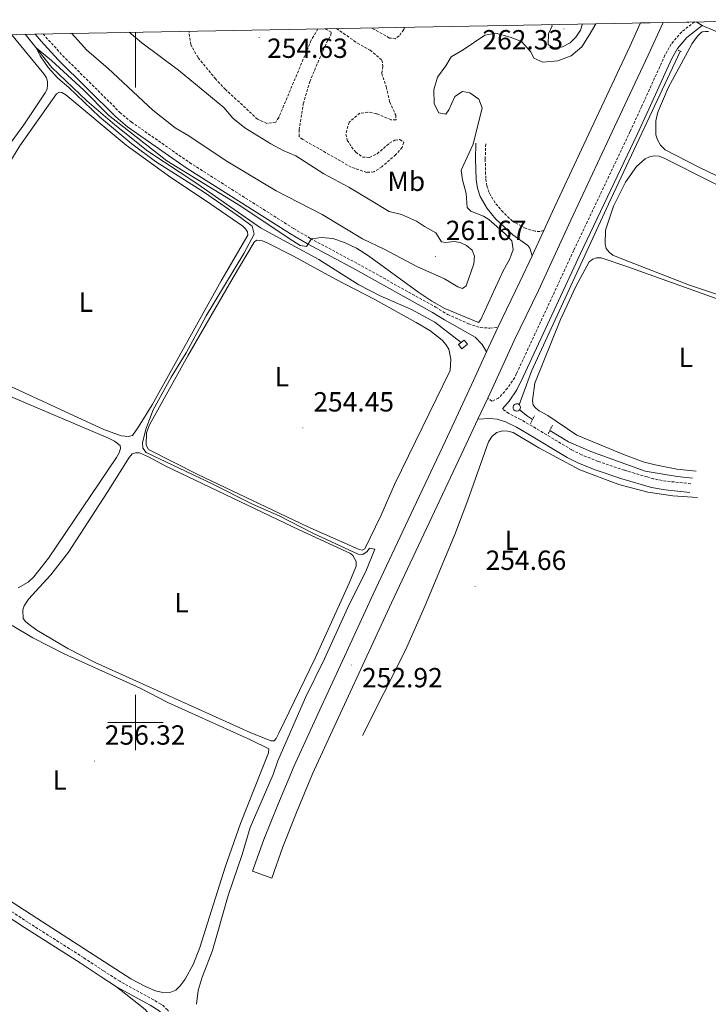
# Model space of a CAD drawing. Units: metres. Extents: x 628710 to 633219, y 4638991 to 4642043.
# Drawn here: x 631458 to 631707, y 4641398 to 4641754 of the extents above; entities that cross this region are included whole.
import ezdxf
from ezdxf.enums import TextEntityAlignment as Align

# ---------------------------------------------------------------- set-up
doc = ezdxf.new("R2010")
doc.units = ezdxf.units.M
doc.header["$MEASUREMENT"] = 0
doc.linetypes.add('TRAZOS', pattern=[0.75, 0.5, -0.25])
doc.linetypes.add('TRAZOSX2', pattern=[1.5, 1, -0.5])
for name, color, linetype, lineweight in [('Carátula', 7, 'Continuous', 5), ('Level 13', 5, 'Continuous', 0), ('Level 21', 19, 'Continuous', 0), ('Level 36', 19, 'Continuous', 40), ('Level 37', 92, 'Continuous', 0), ('Level 41', 19, 'Continuous', 0), ('Level 5', 36, 'Continuous', 0), ('Level 54', 19, 'Continuous', 0), ('Level 61', 19, 'Continuous', 0), ('Level 63', 7, 'Continuous', 0), ('Level 7', 1, 'Continuous', 0)]:
    doc.layers.add(name, color=color, linetype=linetype, lineweight=lineweight)
doc.styles.add('Arial', font='ARIAL.TTF', dxfattribs={"height": 0.2})

# ---------------------------------------------------------------- blocks, each defined once
blk = doc.blocks.new('5PATER')
at = {"layer": 'Carátula', "linetype": 'Continuous', "lineweight": 5}
h = blk.add_hatch(color=250, dxfattribs=at)
edge = h.paths.add_edge_path()
edge.add_ellipse((0, 0), major_axis=(-1.33, -1.34), ratio=0.999422, start_angle=0, end_angle=360)

msp = doc.modelspace()

# ---------------------------------------------------------------- linework, layer by layer
at = {"layer": 'Level 13', "color": 5, "linetype": 'Continuous', "lineweight": 0, "ltscale": 0.5}
for points in [[(631699.26, 4641753.26, 253.88), (631699.26, 4641753.21, 253.88)], [(631460.13, 4641748.85, 255.1), (631469.72, 4641736.84, 254.88), (631482.35, 4641724.72, 254.84), (631492.52, 4641716.08, 254.84), (631504.44, 4641706.56, 254.65), (631522.09, 4641694.9, 254.47), (631545.13, 4641678.91, 254.32), (631566.2, 4641667.36, 253.95), (631580.73, 4641658.2, 253.68), (631588.43, 4641654.33, 253.54), (631599.72, 4641649.31, 253.39), (631608.18, 4641644.71, 253.35), (631617.71, 4641637.46, 253.74)], [(631638.67, 4641614.94, 254.33), (631643.05, 4641627.05, 254.18), (631670.92, 4641687.47, 254.25), (631696.79, 4641742.58, 253.96), (631696.83, 4641742.76, 253.95)], [(631638.79, 4641613.1, 253.36), (631641.58, 4641610.82, 253.36), (631643.48, 4641609.58, 253.31)], [(631649.68, 4641605.56, 253.17), (631656.41, 4641601.55, 253.1), (631664.52, 4641597.98, 253.02), (631684.16, 4641590.85, 253.02), (631695.75, 4641588.96, 252.99), (631701.27, 4641588.38, 252.8)]]:
    msp.add_polyline3d(points, dxfattribs=at)
at = {"layer": 'Level 13', "color": 142, "linetype": 'Continuous', "lineweight": 0}
for points in [[(631617.86, 4641635.18, 253.73), (631616.68, 4641636.64, 253.85), (631618.75, 4641638.3, 253.36), (631619.92, 4641636.83, 253.27), (631617.86, 4641635.18, 253.73)], [(631637.77, 4641615.3, 253.53), (631638.29, 4641615.19, 253.58), (631638.73, 4641614.89, 253.65), (631639.02, 4641614.44, 253.71), (631639.11, 4641613.92, 253.76), (631638.99, 4641613.4, 253.8), (631638.67, 4641612.96, 253.81), (631638.22, 4641612.69, 253.8), (631637.69, 4641612.62, 253.76), (631637.17, 4641612.75, 253.7), (631636.75, 4641613.08, 253.62), (631636.49, 4641613.54, 253.56), (631636.43, 4641614.08, 253.53), (631636.58, 4641614.59, 253.49), (631636.92, 4641615, 253.49), (631637.4, 4641615.25, 253.5), (631637.77, 4641615.3, 253.53)]]:
    msp.add_polyline3d(points, close=True, dxfattribs=at)
at = {"layer": 'Level 21', "color": 19, "linetype": 'TRAZOSX2', "lineweight": 0}
for points in [[(631702, 4641753.31, 253.34), (631697.36, 4641749.7, 253.85), (631693.57, 4641745.3, 254), (631691.32, 4641741.23, 253.95), (631682.95, 4641722.84, 253.73), (631678.78, 4641713.78, 254.03), (631658.34, 4641670.69, 254.03), (631637.66, 4641626.13, 253.94), (631637, 4641624.79, 253.89), (631634.39, 4641620.88, 253.49), (631631.19, 4641617.32, 252.78), (631628.78, 4641616.18, 252.63), (631627.26, 4641617.28, 252.46)], [(631466.55, 4641748.97, 256.1), (631467.53, 4641747.82, 256.1), (631473.62, 4641741.14, 256.04), (631494.3, 4641720.61, 255.58), (631498.43, 4641717.13, 255.58), (631519.5, 4641702.46, 255.47), (631557.12, 4641678.59, 255.14), (631563.21, 4641675.02, 255.01), (631580.33, 4641665.85, 254.59), (631608.48, 4641650.18, 254.73), (631612.73, 4641647.54, 254.57), (631620.36, 4641644.22, 253.53), (631624.57, 4641642.78, 252.9), (631628, 4641642.63, 252.53), (631630.9, 4641642.82, 252.4)], [(631647.51, 4641677.87, 252.32), (631646.16, 4641677.54, 252.43), (631644.37, 4641677.61, 252.48), (631640.76, 4641678.76, 252.6), (631636.25, 4641681.27, 252.84), (631632.78, 4641684.48, 253.25), (631629.92, 4641687.89, 253.77), (631627.73, 4641691.61, 254.32), (631626.97, 4641694.04, 254.65), (631626.55, 4641696.7, 254.83), (631626.35, 4641703.69, 255.04), (631626.52, 4641709.33, 254.9)], [(631700.68, 4641586.39, 253.73), (631691.79, 4641587.29, 253.81), (631687.17, 4641588.14, 253.9), (631684.91, 4641588.81, 253.9), (631676.65, 4641591.25, 253.88), (631667.15, 4641594.45, 253.91), (631661.18, 4641596.82, 253.96), (631657.57, 4641598.63, 253.99), (631643.34, 4641607.19, 254.29), (631639.13, 4641609.59, 254.14), (631634.9, 4641611.75, 253.32), (631632.64, 4641613.38, 253.07)], [(631511.02, 4641382.66, 255.81), (631513.13, 4641386.79, 255.92), (631513.57, 4641389.93, 255.96), (631513.35, 4641392.39, 256.03), (631512.56, 4641394.36, 256.18), (631511.56, 4641396.16, 256.18), (631509.92, 4641397.72, 256.21), (631509.1, 4641398.22, 256.3), (631506.45, 4641399.85, 256.59), (631494.24, 4641406.52, 257.27), (631488.42, 4641410.28, 257.57), (631481.16, 4641415.09, 257.74), (631461.08, 4641427.84, 257.41), (631423.83, 4641452.22, 257.37), (631409.39, 4641461.75, 257.51), (631392.9, 4641473.04, 257.95), (631374.72, 4641485.16, 257.9), (631357.79, 4641495.75, 257.99), (631348.24, 4641501.72, 258.04), (631340, 4641506.87, 258.48), (631334.48, 4641510.04, 259.08), (631330.3, 4641512.72, 259.17), (631307.39, 4641526.97, 258.71), (631282.26, 4641543.56, 258.75)]]:
    msp.add_polyline3d(points, dxfattribs=at)
at = {"layer": 'Level 21', "color": 19, "linetype": 'Continuous', "lineweight": 13}
for points in [[(631627.26, 4641617.28, 252.46), (631628.82, 4641620.64, 252.44), (631636.8, 4641638.14, 252.4), (631645.55, 4641656.16, 252.4), (631657.35, 4641681.62, 252.29), (631671.27, 4641711.53, 251.96), (631685.23, 4641741.29, 251.92), (631690.67, 4641753.1, 251.9)], [(631647.51, 4641677.87, 252.32), (631650.69, 4641684.72, 252.29), (631664.61, 4641714.64, 251.96), (631678.56, 4641744.39, 251.92), (631682.51, 4641752.96, 251.9)], [(631643.26, 4641668.71, 252.36), (631647.51, 4641677.87, 252.32)], [(631630.9, 4641642.82, 252.4), (631638.91, 4641659.31, 252.4), (631643.26, 4641668.71, 252.36)], [(631626.85, 4641634.04, 252.42), (631630.15, 4641641.27, 252.4), (631630.9, 4641642.82, 252.4)], [(631542.25, 4641446.31, 253.22), (631546.35, 4641457.76, 253.29), (631551.39, 4641470.3, 253.29), (631557.24, 4641484.4, 253.26), (631565.82, 4641503.11, 253.03), (631574.75, 4641522.37, 252.92), (631585.83, 4641546.43, 252.88), (631600.42, 4641577.38, 252.77), (631611.96, 4641601.93, 252.59), (631622.15, 4641623.72, 252.44), (631626.85, 4641634.04, 252.42)], [(631623.72, 4641609.71, 252.51), (631627.26, 4641617.28, 252.46)], [(631549.17, 4641443.83, 253.22), (631553.22, 4641455.15, 253.29), (631558.2, 4641467.52, 253.29), (631563.98, 4641481.45, 253.26), (631572.5, 4641500.03, 253.03), (631581.42, 4641519.29, 252.92), (631592.5, 4641543.32, 252.88), (631607.07, 4641574.24, 252.77), (631618.62, 4641598.81, 252.59), (631623.72, 4641609.71, 252.51)]]:
    msp.add_polyline3d(points, dxfattribs=at)
at = {"layer": 'Level 21', "color": 1, "linetype": 'TRAZOS', "lineweight": 0}
for points in [[(631699.84, 4641753.02, 253.92), (631699.09, 4641753.26, 253.94)], [(631696.03, 4641743.08, 254.07), (631697.45, 4641742.5, 254.04)], [(631642.68, 4641608.03, 254.59), (631644.18, 4641610.91, 254.59)], [(631650.65, 4641607.52, 254.33), (631649.15, 4641604.49, 254.44)]]:
    msp.add_polyline3d(points, dxfattribs=at)
at = {"layer": 'Level 21', "color": 19, "linetype": 'Continuous', "lineweight": 0}
for points in [[(631632.64, 4641613.38, 253.07), (631634.95, 4641616.24, 253.22), (631637.83, 4641620.29, 253.76), (631640.12, 4641624.96, 253.94), (631660.81, 4641669.53, 254.03), (631681.25, 4641712.63, 254.03), (631685.44, 4641721.71, 253.73), (631693.76, 4641740.01, 253.95), (631695.83, 4641743.74, 254), (631699.25, 4641747.71, 253.85), (631704.82, 4641752.05, 253.22)], [(631626.85, 4641634.04, 252.42), (631625.26, 4641636.67, 252.42), (631622.67, 4641639.36, 252.64), (631611.59, 4641645.61, 254.57), (631607.35, 4641648.25, 254.73), (631579.26, 4641663.89, 254.59), (631562.12, 4641673.07, 255.01), (631555.96, 4641676.69, 255.14), (631518.26, 4641700.6, 255.47), (631497.06, 4641715.36, 255.58), (631492.79, 4641718.96, 255.58), (631472.01, 4641739.59, 256.04), (631465.85, 4641746.34, 256.1), (631463.67, 4641748.92, 256.1)], [(631643.26, 4641668.71, 252.36), (631642.44, 4641671.47, 252.42), (631641.71, 4641672.46, 252.42), (631636.37, 4641676.36, 252.55), (631630.22, 4641682.04, 253.25), (631627.03, 4641685.85, 253.77), (631624.49, 4641690.17, 254.32), (631623.53, 4641693.23, 254.65), (631623.03, 4641696.37, 254.83), (631622.82, 4641703.69, 255.04), (631623, 4641709.44, 254.9)], [(631700.35, 4641583.2, 253.73), (631691.34, 4641584.11, 253.81), (631686.42, 4641585.01, 253.9), (631675.68, 4641588.18, 253.88), (631666.04, 4641591.43, 253.91), (631659.87, 4641593.88, 253.96), (631656.02, 4641595.82, 253.99), (631641.72, 4641604.42, 254.29), (631637.6, 4641606.76, 254.14), (631633.67, 4641608.76, 253.32), (631630.61, 4641609.74, 252.76), (631627.86, 4641609.97, 252.47), (631623.72, 4641609.71, 252.51)], [(631493.06, 4641404.54, 257.27), (631487.15, 4641408.35, 257.57), (631479.91, 4641413.16, 257.74), (631459.84, 4641425.91, 257.41), (631422.57, 4641450.29, 257.37), (631408.11, 4641459.84, 257.51), (631398.11, 4641466.68, 257.78)], [(631508.97, 4641383.72, 255.81), (631510.9, 4641387.49, 255.92), (631511.25, 4641389.99, 255.96), (631511.08, 4641391.85, 256.03), (631510.47, 4641393.37, 256.18), (631509.71, 4641394.74, 256.18), (631508.51, 4641395.88, 256.22), (631505.29, 4641397.86, 256.59), (631493.06, 4641404.54, 257.27)]]:
    msp.add_polyline3d(points, dxfattribs=at)
at = {"layer": 'Level 36', "color": 92, "linetype": 'Continuous', "lineweight": 0}
for points in [[(631702.55, 4641753.32, 253.3), (631704.82, 4641752.05, 253.22)], [(631704.82, 4641752.05, 253.22), (631728.33, 4641741.94, 253.07), (631744.28, 4641735.77, 253.14), (631754.11, 4641731.52, 253.14), (631767.95, 4641724.47, 253.03), (631769.25, 4641724.56, 253.1), (631770.84, 4641725.54, 253.18), (631775.62, 4641730.95, 253.36), (631785.09, 4641744.18, 253.25), (631793.25, 4641754.68, 253.18), (631793.35, 4641755, 253.19)], [(631718.18, 4641693.78, 253.95), (631703.75, 4641700.63, 254.18), (631691.33, 4641707.06, 253.92), (631689.72, 4641708.71, 253.69), (631688.62, 4641710.64, 253.69), (631688.04, 4641712.49, 253.69), (631688.06, 4641717.55, 253.73), (631688.78, 4641720.65, 253.88), (631692.48, 4641729.47, 253.77), (631701.11, 4641745.44, 253.62), (631703.02, 4641748.1, 253.28), (631704.05, 4641749.12, 253.21), (631704.82, 4641749.65, 253.06), (631706.01, 4641749.88, 253.06), (631707.02, 4641749.82, 253.06)], [(631455.15, 4641748.76, 256.28), (631466.85, 4641734.53, 256.42), (631467.76, 4641733.09, 256.42), (631468.14, 4641731.79, 256.42), (631468.19, 4641730.45, 256.45), (631467.98, 4641729, 256.45), (631467.36, 4641727.62, 256.45), (631459.63, 4641716.15, 256.45), (631451.81, 4641705.32, 256.49)], [(631448.69, 4641693.34, 255.52), (631458.18, 4641708.55, 255.52), (631471.39, 4641727.25, 255.52), (631472.46, 4641727.89, 255.52), (631473.35, 4641727.75, 255.52), (631474.74, 4641726.95, 255.52), (631496.62, 4641708.74, 255.34), (631512.73, 4641697.04, 255.34), (631522.32, 4641690.73, 255.3), (631527.12, 4641687.47, 255.82)], [(631720.8, 4641651.27, 254.33), (631700.16, 4641658.13, 254.33), (631675.69, 4641667.6, 253.92), (631672.51, 4641668.99, 253.88), (631671.2, 4641670.09, 253.84), (631670.03, 4641671.45, 253.84), (631669.68, 4641673.05, 253.88), (631669.85, 4641678, 253.88), (631672.74, 4641686.66, 253.84), (631677.08, 4641695.42, 253.77), (631681.01, 4641701.07, 253.58), (631684.11, 4641703.86, 253.54), (631685.74, 4641704.58, 253.47), (631687.45, 4641704.86, 253.43), (631689.2, 4641704.76, 253.4), (631691.29, 4641703.97, 253.32), (631726, 4641686.41, 253.14)], [(631527.12, 4641687.47, 255.82), (631538.7, 4641679.43, 255.75), (631539.71, 4641678.51, 255.75), (631540.46, 4641677.4, 255.75), (631540.55, 4641676.25, 255.75), (631530.93, 4641659.74, 255.52), (631505.96, 4641614.88, 255.56), (631501.09, 4641606.9, 255.64), (631498.82, 4641603.75, 255.67), (631497.37, 4641603.4, 255.78), (631494.76, 4641603.71, 255.86), (631488.56, 4641605.96, 255.9), (631453.53, 4641622.13, 255.75)], [(631588.64, 4641574.77, 255.04), (631582.84, 4641562.84, 255.08), (631581.88, 4641562.38, 255.08), (631580.79, 4641562.6, 255.08), (631561.96, 4641570.93, 255.11), (631522.51, 4641589.66, 255.04), (631504.67, 4641598.75, 254.89), (631503.76, 4641600.34, 254.89), (631503.87, 4641604.74, 254.89), (631505.06, 4641607.69, 254.89), (631518.92, 4641632.57, 254.93), (631535.23, 4641660.9, 254.78), (631542.81, 4641673.74, 254.74), (631543.66, 4641674.35, 254.7), (631545.86, 4641674.11, 254.67), (631547.84, 4641673.31, 254.67), (631557.11, 4641668.68, 254.63), (631572.19, 4641660.27, 254.59), (631586.44, 4641652.97, 254.56), (631601.41, 4641644.67, 254.52), (631606.35, 4641641.7, 254.56), (631610.74, 4641638.21, 254.56), (631612.13, 4641636.66, 254.56), (631613.19, 4641635, 254.56), (631613.97, 4641631.4, 254.63), (631613.68, 4641627.26, 254.82), (631593.62, 4641586.1, 254.85), (631588.64, 4641574.77, 255.04)], [(631702.58, 4641590.95, 253.92), (631695.57, 4641591.59, 254.07), (631687.78, 4641593.15, 254.07), (631683.45, 4641594.34, 254.07), (631676.73, 4641596.84, 254.1), (631659.5, 4641603.96, 254.29), (631648.98, 4641611.04, 254.22), (631645.87, 4641612.72, 254.1), (631644.59, 4641613.71, 254.07), (631643.69, 4641614.82, 254.07), (631643.38, 4641616.45, 253.92), (631644.32, 4641622.67, 253.88), (631653.5, 4641645.72, 253.88), (631659.15, 4641657.65, 254.03), (631663.94, 4641666.56, 253.88), (631665.27, 4641667.57, 253.77), (631666.6, 4641668, 253.77), (631668.24, 4641667.98, 253.77), (631677.54, 4641664.94, 253.58), (631748.16, 4641639.6, 253.58)], [(631448.97, 4641620.34, 256.68), (631490.19, 4641602.89, 256.9), (631492.4, 4641601.79, 256.9), (631494.35, 4641600.21, 256.98), (631494.47, 4641599.06, 256.98), (631494.08, 4641597.57, 256.98), (631493.09, 4641595.85, 257.01), (631468.52, 4641559.47, 256.98), (631463.23, 4641552.68, 256.98), (631461.2, 4641550.76, 257.01), (631457.5, 4641548.72, 257.2)], [(631581.99, 4641495.38, 254.81), (631597.5, 4641526.2, 254.85), (631604.63, 4641542.34, 254.85), (631615.32, 4641567.98, 254.77), (631620.11, 4641580.38, 254.66), (631627.49, 4641601.55, 254.85), (631628.81, 4641603.5, 254.81), (631630.54, 4641604.9, 254.66), (631632.58, 4641605.44, 254.62), (631634.52, 4641605.31, 254.62), (631636.5, 4641604.84, 254.59), (631645.74, 4641599.39, 254.48), (631660.52, 4641591.43, 254.33), (631674.64, 4641586.06, 254.22), (631685.09, 4641583.3, 254.22), (631694.22, 4641581.94, 254.22), (631703.12, 4641581.4, 254.22)], [(631464.31, 4641533.45, 255.49), (631461.47, 4641535.43, 255.52), (631460.15, 4641536.57, 255.56), (631459.32, 4641537.68, 255.52), (631459.22, 4641540.73, 255.49), (631459.72, 4641542.26, 255.41), (631461.3, 4641544.7, 255.38), (631469.4, 4641553.41, 255.3), (631475.76, 4641561.62, 255.3), (631489.72, 4641583.2, 255.82), (631497.63, 4641595.89, 255.64), (631498.77, 4641597.13, 255.49), (631500.03, 4641597.59, 255.41), (631501.45, 4641597.49, 255.41), (631504.59, 4641596.04, 255.34), (631510.95, 4641592.68, 255.15), (631559.1, 4641569.67, 255.52), (631577.68, 4641561.12, 255.52), (631578.55, 4641560.45, 255.52), (631579.76, 4641558.27, 255.56), (631579.66, 4641556.63, 255.56), (631577.16, 4641550.39, 255.64), (631564.89, 4641523.29, 255.41), (631551.76, 4641496.18, 255.64), (631550.81, 4641494.31, 255.64), (631550.08, 4641493.48, 255.64), (631548.89, 4641493.44, 255.71), (631541.34, 4641496.49, 255.71), (631485.42, 4641521.72, 255.64), (631475.51, 4641526.79, 255.64), (631464.31, 4641533.45, 255.49)], [(631455.33, 4641535.07, 256.27), (631462.89, 4641530.65, 256.16), (631474.15, 4641524.84, 256.04), (631501.62, 4641512.46, 255.97), (631511.61, 4641507.32, 256.01), (631541.48, 4641493.74, 256.08), (631548.1, 4641490.49, 256.3), (631548, 4641489.04, 256.23), (631537.95, 4641463.52, 256.19), (631532.37, 4641447.76, 256.42), (631523.17, 4641418.76, 256.27), (631520.96, 4641412.85, 256.34), (631517.86, 4641407.24, 256.34), (631516.09, 4641404.92, 256.34), (631514.47, 4641403.37, 256.34), (631512.69, 4641402.54, 256.49), (631509.83, 4641402.51, 256.49), (631507.22, 4641403.04, 256.56), (631503.52, 4641404.61, 256.56), (631498.28, 4641407.46, 256.64), (631464.35, 4641429.37, 256.75), (631442.59, 4641443.29, 256.45)], [(631493.06, 4641404.54, 257.27), (631502.18, 4641397.41, 257.05), (631503.56, 4641396.24, 257.05), (631504.69, 4641394.91, 257.09), (631505.16, 4641393.38, 257.09), (631505.21, 4641391.64, 257.09), (631505.08, 4641390.07, 257.09), (631504.72, 4641388.66, 257.16), (631493.62, 4641367.37, 257.27), (631482.28, 4641343.89, 257.68), (631477.48, 4641332.19, 257.57), (631473.46, 4641321.51, 257.27), (631464.33, 4641296.97, 257.5), (631459.28, 4641284.9, 257.57)]]:
    msp.add_polyline3d(points, dxfattribs=at)
at = {"layer": 'Level 5', "color": 36, "linetype": 'Continuous', "lineweight": 0}
for points in [[(631666.34, 4641752.66, 255), (631663.96, 4641748.53, 255), (631661.22, 4641744.33, 255), (631657.37, 4641740.99, 255), (631652.59, 4641739.2, 255), (631647.23, 4641738.7, 255), (631643.98, 4641740.14, 255), (631642.86, 4641742.53, 255), (631639.41, 4641746.18, 255), (631635.42, 4641747.8, 255), (631630.2, 4641749.22, 255), (631626.17, 4641748.52, 255), (631618.39, 4641743.19, 255), (631614.1, 4641740.63, 255), (631612.1, 4641737.38, 255), (631609.07, 4641733.36, 255), (631607.79, 4641728.69, 255), (631607.85, 4641723.69, 255), (631609.57, 4641720.42, 255), (631612.08, 4641720, 255), (631613.22, 4641721.5, 255), (631615.35, 4641726.28, 255), (631618.11, 4641728.09, 255), (631620.83, 4641727.64, 255), (631624.02, 4641725.37, 255), (631625.23, 4641722.26, 255), (631621.95, 4641709.09, 255), (631617.67, 4641699.69, 255), (631618.09, 4641696.24, 255), (631619.52, 4641691.24, 255), (631619.8, 4641686.24, 255), (631621.16, 4641684.9, 255), (631625.69, 4641683.08, 255), (631627.68, 4641681.82, 255), (631633.51, 4641676.68, 255), (631635.93, 4641674.16, 255), (631636.51, 4641671, 255), (631635.3, 4641667.64, 255), (631632.74, 4641663.06, 255), (631624.72, 4641645.68, 255), (631623.9, 4641644.65, 255), (631611.74, 4641649.65, 255), (631607.05, 4641652.32, 255), (631602.39, 4641655.43, 255), (631584.18, 4641668.79, 255), (631579.78, 4641671.5, 255), (631575.47, 4641673.62, 255), (631571.26, 4641674.97, 255), (631567.14, 4641675.39, 255), (631563.57, 4641674.83, 255), (631561.8, 4641672.1, 255), (631559.5, 4641672.52, 255), (631555.5, 4641675, 255), (631538.06, 4641686.66, 255), (631511.3, 4641703.1, 255), (631490.15, 4641719.62, 255), (631481.24, 4641728.68, 255), (631469.6, 4641739.35, 255), (631464.05, 4641743.94, 255), (631465.55, 4641740.98, 255), (631468.37, 4641736.85, 255), (631471.84, 4641732.96, 255), (631475.9, 4641729.63, 255), (631486.93, 4641718.94, 255), (631498.66, 4641709.2, 255), (631507.2, 4641702.79, 255), (631524.84, 4641691.66, 255), (631537.95, 4641682.64, 255), (631542.08, 4641679.47, 255), (631542.84, 4641676.59, 255), (631539.13, 4641669.6, 255), (631525.55, 4641647.05, 255), (631518.26, 4641633.66, 255), (631512.79, 4641624.91, 255), (631506.33, 4641613.11, 255), (631503.63, 4641606.15, 255), (631502.51, 4641601.14, 255), (631502.57, 4641599.17, 255), (631503.85, 4641597.62, 255), (631527.7, 4641586.29, 255), (631542.28, 4641579, 255), (631551.89, 4641574.73, 255), (631564.29, 4641568.35, 255), (631580.46, 4641560.9, 255), (631582.13, 4641560.79, 255), (631583.63, 4641561.83, 255), (631584.56, 4641563.04, 255), (631586.48, 4641562.77, 255), (631583.43, 4641555.19, 255), (631576.7, 4641541.66, 255), (631568.24, 4641523.02, 255), (631561.42, 4641509.04, 255), (631551.34, 4641486.16, 255), (631549.74, 4641481.28, 255), (631541.42, 4641462.14, 255), (631538.49, 4641452.32, 255), (631533.42, 4641437.56, 255), (631527.73, 4641417.66, 255), (631524.08, 4641408.03, 255), (631522.6, 4641403.25, 255), (631522.01, 4641398.2, 255)], [(631476.94, 4641749.16, 260), (631482.26, 4641743.23, 260), (631490.02, 4641736.45, 260), (631506.24, 4641721.43, 260), (631514.33, 4641715, 260), (631519.27, 4641712.14, 260), (631532.76, 4641703.03, 260), (631550.8, 4641692.28, 260), (631567.46, 4641683.67, 260), (631582.03, 4641674.86, 260), (631590.09, 4641671.04, 260), (631601.69, 4641664.85, 260), (631611.68, 4641660.47, 260), (631616.47, 4641657.56, 260), (631618.08, 4641656.93, 260), (631619.52, 4641657.88, 260), (631622.26, 4641665.9, 260), (631622.5, 4641668.61, 260), (631621.69, 4641670.75, 260), (631619.58, 4641672.47, 260), (631617.24, 4641673.52, 260), (631615.15, 4641673.88, 260), (631612.1, 4641673.56, 260), (631610.56, 4641673.78, 260), (631608.49, 4641677.07, 260), (631604.37, 4641679.3, 260), (631601.5, 4641681.25, 260), (631596.15, 4641683.64, 260), (631591.64, 4641684.78, 260), (631577.01, 4641693.53, 260), (631568.04, 4641698.34, 260), (631557.92, 4641704.85, 260), (631553.3, 4641706.78, 260), (631548.85, 4641709.2, 260), (631539.44, 4641715.05, 260), (631535.16, 4641718.52, 260), (631531.84, 4641722.33, 260), (631515.47, 4641735.91, 260), (631502.27, 4641745.74, 260), (631497.62, 4641749.54, 260)], [(631650.3, 4641752.36, 260), (631650.54, 4641751.92, 260), (631649.17, 4641749, 260), (631649.09, 4641745.13, 260), (631650.88, 4641744.04, 260), (631651.98, 4641743.94, 260), (631654.3, 4641744.34, 260), (631657.02, 4641745.73, 260), (631659.15, 4641747.82, 260), (631660.84, 4641750.33, 260), (631661.54, 4641752.57, 260)]]:
    msp.add_polyline3d(points, dxfattribs=at)
at = {"layer": 'Level 5', "color": 39, "linetype": 'TRAZOSX2', "lineweight": 0}
for points in [[(631565.87, 4641750.8, 255), (631563.49, 4641746.71, 255), (631551.73, 4641718.75, 255), (631550.64, 4641717.02, 255), (631547.45, 4641716.61, 255), (631544.09, 4641718.12, 255), (631532.47, 4641728.9, 255), (631528.94, 4641732.62, 255), (631522.55, 4641740.42, 255), (631519.94, 4641745.07, 255), (631519.25, 4641749.94, 255)], [(631572.61, 4641750.93, 255), (631580.14, 4641745.61, 255), (631584.74, 4641743.12, 255), (631589, 4641739.47, 255), (631589.4, 4641737.15, 255), (631588.96, 4641734.67, 255), (631590.6, 4641729.8, 255), (631591.82, 4641724.32, 255), (631594.05, 4641719.58, 255), (631594.13, 4641717.86, 255), (631592.26, 4641717.96, 255), (631587.04, 4641720.12, 255), (631583.98, 4641720.64, 255), (631581.08, 4641720.32, 255), (631577.16, 4641717.08, 255), (631575.92, 4641712.74, 255), (631576.49, 4641710.56, 255), (631578.03, 4641708.11, 255), (631579.56, 4641706.26, 255), (631581.96, 4641704.45, 255), (631584.52, 4641704.3, 255), (631587.3, 4641705.64, 255), (631591.77, 4641709.44, 255), (631593.73, 4641710.59, 255), (631595.5, 4641710.81, 255), (631596.91, 4641709.81, 255), (631596.38, 4641707.97, 255), (631594.02, 4641705.33, 255), (631589, 4641700.92, 255), (631586.14, 4641699.09, 255), (631583.56, 4641698.92, 255), (631577.9, 4641700.81, 255), (631560.42, 4641710.81, 255), (631559.1, 4641711.87, 255), (631559.1, 4641714.25, 255), (631560.61, 4641723.72, 255), (631562.91, 4641731.65, 255), (631568.34, 4641744.41, 255), (631570.53, 4641748.53, 255), (631570.67, 4641749.55, 255), (631568.62, 4641750.85, 255)], [(631597.22, 4641751.38, 255), (631596.91, 4641750.56, 255), (631595.22, 4641748.25, 255), (631593.98, 4641747.19, 255), (631591.71, 4641747.46, 255), (631585.33, 4641751.16, 255)]]:
    msp.add_polyline3d(points, dxfattribs=at)
at = {"layer": 'Level 54', "color": 13, "linetype": 'Continuous', "lineweight": 0}
msp.add_polyline3d([(631549.17, 4641443.83, 253.22), (631542.25, 4641446.31, 253.22), (631546.35, 4641457.76, 253.29), (631551.39, 4641470.3, 253.29), (631557.24, 4641484.4, 253.26), (631565.82, 4641503.11, 253.03), (631574.75, 4641522.37, 252.92), (631585.83, 4641546.43, 252.88), (631600.42, 4641577.38, 252.77), (631611.96, 4641601.93, 252.59), (631622.15, 4641623.72, 252.44), (631626.85, 4641634.04, 252.42), (631630.15, 4641641.27, 252.4), (631630.9, 4641642.82, 252.4), (631638.91, 4641659.31, 252.4), (631643.26, 4641668.71, 252.36), (631647.51, 4641677.87, 252.32), (631650.69, 4641684.72, 252.29), (631664.61, 4641714.64, 251.96), (631678.56, 4641744.39, 251.92), (631682.51, 4641752.96, 251.9), (631690.67, 4641753.1, 251.9), (631685.23, 4641741.29, 251.92), (631671.27, 4641711.53, 251.96), (631657.35, 4641681.62, 252.29), (631645.55, 4641656.16, 252.4), (631636.8, 4641638.14, 252.4), (631628.82, 4641620.64, 252.44), (631627.26, 4641617.28, 252.46), (631623.72, 4641609.71, 252.51), (631618.62, 4641598.81, 252.59), (631607.07, 4641574.24, 252.77), (631592.5, 4641543.32, 252.88), (631581.42, 4641519.29, 252.92), (631572.5, 4641500.03, 253.03), (631563.98, 4641481.45, 253.26), (631558.2, 4641467.52, 253.29), (631553.22, 4641455.15, 253.29), (631549.17, 4641443.83, 253.22)], close=True, dxfattribs=at)
at = {"layer": 'Level 61', "color": 19, "linetype": 'Continuous', "lineweight": 0}
msp.add_lwpolyline([(629614.32, 4639400.91), (629572.13, 4641714.03), (633027.55, 4641777.77), (633070.82, 4639464.66), (629614.32, 4639400.91)], close=True, dxfattribs=at)
at = {"layer": 'Level 63', "linetype": 'Continuous', "lineweight": 0}
for points in [[(631500, 4641749.59), (631500, 4641729.59)], [(631500, 4641490.01), (631500, 4641510.01)], [(631490, 4641500.01), (631510, 4641500.01)]]:
    msp.add_lwpolyline(points, dxfattribs=at)

# ---------------------------------------------------------------- block references
at = {"layer": 'Level 7', "color": 19, "linetype": 'Continuous', "lineweight": 0, "xscale": 0.09999983015004542, "yscale": 0.09999983015004542}
for p in [(631654.81, 4641750.75, 262.33), (631544.67, 4641747.7, 254.63), (631608.34, 4641668.48, 261.67), (631560.48, 4641606.53, 254.46), (631622.75, 4641549.28, 254.67), (631578.09, 4641520.83, 252.92), (631485.1, 4641486.12, 256.33)]:
    msp.add_blockref('5PATER', p, dxfattribs=at)

# ---------------------------------------------------------------- texts
at = {"layer": 'Level 37', "color": 92, "linetype": 'Continuous', "lineweight": 0, "style": 'Arial'}
for s, p in [('Mb', (631597.81, 4641695.69, 257.5)), ('L', (631482.01, 4641652, 255.58)), ('L', (631698.84, 4641632.07, 253.76)), ('L', (631552.83, 4641625.02, 254.57)), ('L', (631635.94, 4641565.95, 254.56)), ('L', (631516.58, 4641543.39, 255.51)), ('L', (631472.56, 4641479.24, 256.37))]:
    msp.add_text(s, height=7, dxfattribs=at).set_placement(p, align=Align.MIDDLE_CENTER)
at = {"layer": 'Level 41', "color": 19, "linetype": 'Continuous', "lineweight": 0, "style": 'Arial'}
for s, p in [('262.33', (631625.34, 4641741.15, 262.33)), ('254.63', (631547.51, 4641738.1, 254.63)), ('261.67', (631612.09, 4641672.24, 261.67)), ('254.45', (631564.23, 4641610.28, 254.46)), ('254.66', (631626.5, 4641553.03, 254.67)), ('252.92', (631581.84, 4641510.58, 252.92)), ('256.32', (631488.85, 4641489.86, 256.33))]:
    msp.add_text(s, height=7, dxfattribs=at).set_placement(p, align=Align.BOTTOM_LEFT)

doc.saveas('drawing.dxf')
